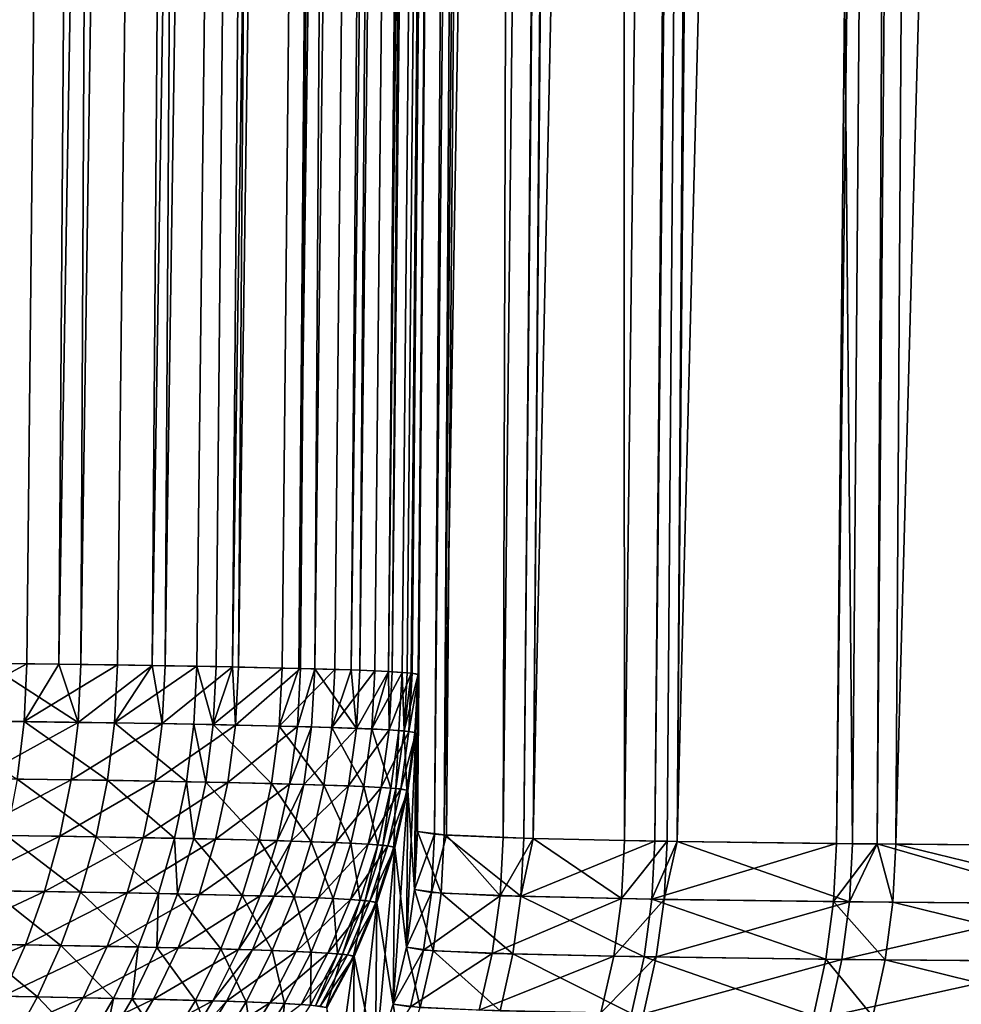
# Model space of a CAD drawing. Extents: x -136 to 136, y -161 to 0.
# Drawn here: x -98 to -97, y -62 to -61 of the extents above; entities that cross this region are included whole.
import ezdxf

# ---------------------------------------------------------------- set-up
doc = ezdxf.new("R2010")
doc.units = 0
doc.header["$MEASUREMENT"] = 0
doc.layers.add('L1', color=7, linetype='Continuous')

msp = doc.modelspace()

# ---------------------------------------------------------------- linework, layer by layer
at = {"layer": 'L1', "color": 7}
for points in [[(-97.84342, -50.30698, 34.49759), (-97.97481, -50.30698, 34.67523), (-98.05402, -61.97386, 34.61127)], [(-98.05402, -61.97386, 34.61127), (-97.96568, -61.97491, 34.49506), (-97.84342, -50.30698, 34.49759)], [(-97.84342, -50.30698, -34.49759), (-97.92779, -61.9754, -34.44057), (-98.0144, -61.97432, -34.56089)], [(-97.84342, -50.30698, -34.49759), (-98.0144, -61.97432, -34.56089), (-97.97481, -50.30698, -34.67523)], [(-97.84342, -50.30698, 34.49759), (-97.96568, -61.97491, 34.49506), (-97.92779, -61.9754, 34.44057)], [(-97.84342, -50.30698, 34.49759), (-97.92779, -61.9754, 34.44057), (-97.72758, -50.30698, 34.30945)], [(-97.72758, -50.30698, 34.30945), (-97.92779, -61.9754, 34.44057), (-97.85783, -61.97638, 34.33101)], [(-97.92779, -61.9754, -34.44057), (-97.84342, -50.30698, -34.49759), (-97.90137, -61.97576, -34.40065)], [(-97.90137, -61.97576, -34.40065), (-97.84342, -50.30698, -34.49759), (-97.72758, -50.30698, -34.30945)], [(-97.90137, -61.97576, -34.40065), (-97.72758, -50.30698, -34.30945), (-97.81649, -61.97703, -34.25978)], [(-97.72758, -50.30698, 34.30945), (-97.85783, -61.97638, 34.33101), (-97.81649, -61.97703, 34.25978)], [(-97.72758, -50.30698, 34.30945), (-97.81649, -61.97703, 34.25978), (-97.62811, -50.30698, 34.11216)], [(-97.62811, -50.30698, 34.11216), (-97.81649, -61.97703, 34.25978), (-97.76328, -61.97793, 34.15921)], [(-97.81649, -61.97703, -34.25978), (-97.72758, -50.30698, -34.30945), (-97.80112, -61.97728, -34.23185)], [(-97.80112, -61.97728, -34.23185), (-97.72758, -50.30698, -34.30945), (-97.62811, -50.30698, -34.11216)], [(-97.80112, -61.97728, -34.23185), (-97.62811, -50.30698, -34.11216), (-97.72093, -61.97873, -34.0702)], [(-97.76328, -61.97793, 34.15921), (-97.74019, -61.97836, 34.11182), (-97.62811, -50.30698, 34.11216)], [(-97.62811, -50.30698, 34.11216), (-97.74019, -61.97836, 34.11182), (-97.72093, -61.97873, 34.0702)], [(-97.62811, -50.30698, 34.11216), (-97.72093, -61.97873, 34.0702), (-97.54573, -50.30698, 33.90715)], [(-97.54573, -50.30698, 33.90715), (-97.72093, -61.97873, 34.0702), (-97.66159, -61.98002, 33.92729)], [(-97.72093, -61.97873, -34.0702), (-97.62811, -50.30698, -34.11216), (-97.71383, -61.97887, -34.05436)], [(-97.71383, -61.97887, -34.05436), (-97.62811, -50.30698, -34.11216), (-97.54573, -50.30698, -33.90715)], [(-97.71383, -61.97887, -34.05436), (-97.54573, -50.30698, -33.90715), (-97.63992, -61.98055, -33.86791)], [(-97.54573, -50.30698, 33.90715), (-97.66159, -61.98002, 33.92729), (-97.64178, -61.9805, 33.87321)], [(-97.48103, -50.30698, 33.69589), (-97.54573, -50.30698, 33.90715), (-97.64178, -61.9805, 33.87321)], [(-97.64178, -61.9805, 33.87321), (-97.5988, -61.9817, 33.73972), (-97.48103, -50.30698, 33.69589)], [(-97.63992, -61.98055, -33.86791), (-97.54573, -50.30698, -33.90715), (-97.62297, -61.981, -33.81791)], [(-97.62297, -61.981, -33.81791), (-97.54573, -50.30698, -33.90715), (-97.48103, -50.30698, -33.69589)], [(-97.62297, -61.981, -33.81791), (-97.48103, -50.30698, -33.69589), (-97.57963, -61.98233, -33.67021)], [(-97.48103, -50.30698, 33.69589), (-97.5988, -61.9817, 33.73972), (-97.57963, -61.98233, 33.67021)], [(-97.48103, -50.30698, 33.69589), (-97.57963, -61.98233, 33.67021), (-97.43448, -50.30698, 33.4799)], [(-97.43448, -50.30698, 33.4799), (-97.57963, -61.98233, 33.67021), (-97.55133, -61.98342, 33.5492)], [(-97.57963, -61.98233, -33.67021), (-97.48103, -50.30698, -33.69589), (-97.56935, -61.9827, -33.62929)], [(-97.56935, -61.9827, -33.62929), (-97.48103, -50.30698, -33.69589), (-97.43448, -50.30698, -33.4799)], [(-97.56935, -61.9827, -33.62929), (-97.43448, -50.30698, -33.4799), (-97.53492, -61.98419, -33.46268)], [(-97.43448, -50.30698, 33.4799), (-97.55133, -61.98342, 33.5492), (-97.53492, -61.98419, 33.46268)], [(-97.43448, -50.30698, 33.4799), (-97.53492, -61.98419, 33.46268), (-97.40642, -50.30698, 33.26075)], [(-97.40642, -50.30698, 33.26075), (-97.53492, -61.98419, 33.46268), (-97.51897, -61.98515, 33.35579)], [(-97.53492, -61.98419, -33.46268), (-97.43448, -50.30698, -33.4799), (-97.53063, -61.98443, -33.43681)], [(-97.53063, -61.98443, -33.43681), (-97.43448, -50.30698, -33.4799), (-97.40642, -50.30698, -33.26075)], [(-97.53063, -61.98443, -33.43681), (-97.40642, -50.30698, -33.26075), (-97.50797, -61.98609, -33.2521)], [(-97.51897, -61.98515, 33.35579), (-97.51287, -61.98563, 33.30341), (-97.40642, -50.30698, 33.26075)], [(-97.40642, -50.30698, 33.26075), (-97.51287, -61.98563, 33.30341), (-97.50797, -61.98609, 33.2521)], [(-97.40642, -50.30698, 33.26075), (-97.50797, -61.98609, 33.2521), (-97.39704, -50.30698, 33.04)], [(-97.39704, -50.30698, 33.04), (-97.50797, -61.98609, 33.2521), (-97.49989, -61.98739, 33.10745)], [(-97.50797, -61.98609, -33.2521), (-97.40642, -50.30698, -33.26075), (-97.50701, -61.98619, -33.24042)], [(-97.50701, -61.98619, -33.24042), (-97.40642, -50.30698, -33.26075), (-97.39704, -50.30698, -33.04)], [(-97.50701, -61.98619, -33.24042), (-97.39704, -50.30698, -33.04), (-97.49898, -61.98799, -33.04)], [(-97.39704, -50.30698, -12.6), (-97.50061, -62.17464, -12.6), (-97.39704, -50.30698, -33.04)], [(-97.39704, -50.30698, -33.04), (-97.50061, -62.17464, -12.6), (-97.49898, -61.98799, -33.04)], [(-97.50061, -62.17464, -12.6), (-97.39704, -50.30698, -12.6), (-97.48009, -62.17803, -11.95574)], [(-97.4686, -62.17884, 11.79567), (-97.39704, -50.30698, 12.6), (-97.50061, -62.17464, 12.6)], [(-97.39704, -50.30698, 12.6), (-97.49898, -61.98799, 33.04), (-97.50061, -62.17464, 12.6)], [(-97.39704, -50.30698, 33.04), (-97.49989, -61.98739, 33.10745), (-97.49898, -61.98799, 33.04)], [(-97.39704, -50.30698, 33.04), (-97.49898, -61.98799, 33.04), (-97.39704, -50.30698, 12.6)], [(-97.48009, -62.17803, -11.95574), (-97.39704, -50.30698, -12.6), (-97.36501, -50.30698, -11.79994)], [(-97.48009, -62.17803, -11.95574), (-97.36501, -50.30698, -11.79994), (-97.46612, -62.179, -11.76507)], [(-97.37371, -62.18264, 11.00268), (-97.26911, -50.30698, 11.00501), (-97.4686, -62.17884, 11.79567)], [(-97.26911, -50.30698, 11.00501), (-97.36501, -50.30698, 11.79994), (-97.4686, -62.17884, 11.79567)], [(-97.4686, -62.17884, 11.79567), (-97.36501, -50.30698, 11.79994), (-97.39704, -50.30698, 12.6)], [(-97.46612, -62.179, -11.76507), (-97.36501, -50.30698, -11.79994), (-97.39845, -62.18189, -11.1659)], [(-97.26911, -50.30698, -11.00501), (-97.36279, -62.18294, -10.93584), (-97.39845, -62.18189, -11.1659)], [(-97.26911, -50.30698, -11.00501), (-97.39845, -62.18189, -11.1659), (-97.36501, -50.30698, -11.79994)], [(-97.36279, -62.18294, 10.93584), (-97.26056, -50.30698, 10.95289), (-97.37371, -62.18264, 11.00268)], [(-97.37371, -62.18264, 11.00268), (-97.26056, -50.30698, 10.95289), (-97.26911, -50.30698, 11.00501)], [(-97.26056, -50.30698, -10.95289), (-97.25387, -62.18538, -10.37953), (-97.36279, -62.18294, -10.93584)], [(-97.26056, -50.30698, -10.95289), (-97.36279, -62.18294, -10.93584), (-97.26911, -50.30698, -11.00501)], [(-97.21769, -62.18602, 10.22452), (-97.10997, -50.30698, 10.22029), (-97.36279, -62.18294, 10.93584)], [(-97.36279, -62.18294, 10.93584), (-97.10997, -50.30698, 10.22029), (-97.26056, -50.30698, 10.95289)], [(-97.10997, -50.30698, -10.22029), (-97.25387, -62.18538, -10.37953), (-97.26056, -50.30698, -10.95289)], [(-97.10997, -50.30698, -10.22029), (-97.20322, -62.18627, -10.16542), (-97.25387, -62.18538, -10.37953)], [(-97.19133, -62.18646, 10.11797), (-97.09083, -50.30698, 10.14342), (-97.21769, -62.18602, 10.22452)], [(-97.21769, -62.18602, 10.22452), (-97.09083, -50.30698, 10.14342), (-97.10997, -50.30698, 10.22029)], [(-97.19133, -62.18646, -10.11797), (-97.20322, -62.18627, -10.16542), (-97.10997, -50.30698, -10.22029)], [(-97.09083, -50.30698, -10.14342), (-96.98237, -62.1892, -9.40416), (-97.19133, -62.18646, -10.11797)], [(-97.09083, -50.30698, -10.14342), (-97.19133, -62.18646, -10.11797), (-97.10997, -50.30698, -10.22029)], [(-97.00143, -62.18899, 9.46195), (-96.8886, -50.30698, 9.4508), (-97.19133, -62.18646, 10.11797)], [(-97.19133, -62.18646, 10.11797), (-96.8886, -50.30698, 9.4508), (-97.09083, -50.30698, 10.14342)], [(-96.8886, -50.30698, -9.4508), (-96.98237, -62.1892, -9.40416), (-97.09083, -50.30698, -10.14342)], [(-96.95291, -62.18952, 9.31705), (-96.85483, -50.30698, 9.35072), (-97.00143, -62.18899, 9.46195)], [(-97.00143, -62.18899, 9.46195), (-96.85483, -50.30698, 9.35072), (-96.8886, -50.30698, 9.4508)], [(-96.8886, -50.30698, -9.4508), (-96.95291, -62.18952, -9.31705), (-96.98237, -62.1892, -9.40416)], [(-96.85483, -50.30698, -9.35072), (-96.70218, -62.19172, -8.66162), (-96.95291, -62.18952, -9.31705)], [(-96.85483, -50.30698, -9.35072), (-96.95291, -62.18952, -9.31705), (-96.8886, -50.30698, -9.4508)], [(-96.93086, -62.18975, 9.25349), (-96.85483, -50.30698, 9.35072), (-96.95291, -62.18952, 9.31705)], [(-96.63442, -62.1922, 8.5051), (-96.60642, -50.30698, 8.70148), (-96.93086, -62.18975, 9.25349)], [(-96.93086, -62.18975, 9.25349), (-96.60642, -50.30698, 8.70148), (-96.85483, -50.30698, 9.35072)], [(-96.60642, -50.30698, -8.70148), (-96.70218, -62.19172, -8.66162), (-96.85483, -50.30698, -9.35072)], [(-97.96568, -61.97491, 34.49506), (-98.05402, -61.97386, 34.61127), (-98.09019, -62.0424, 34.6495)], [(-97.96902, -62.04384, 34.49358), (-97.96568, -61.97491, 34.49506), (-98.09019, -62.0424, 34.6495)], [(-98.0144, -61.97432, -34.56089), (-97.90479, -62.04472, -34.39935), (-98.01768, -62.04324, -34.55929)], [(-97.92779, -61.9754, -34.44057), (-97.90479, -62.04472, -34.39935), (-98.0144, -61.97432, -34.56089)], [(-97.96902, -62.04384, 34.49358), (-97.92779, -61.9754, 34.44057), (-97.96568, -61.97491, 34.49506)], [(-97.85783, -61.97638, 34.33101), (-97.92779, -61.9754, 34.44057), (-97.96902, -62.04384, 34.49358)], [(-97.92779, -61.9754, -34.44057), (-97.90137, -61.97576, -34.40065), (-97.90479, -62.04472, -34.39935)], [(-97.90479, -62.04472, -34.39935), (-97.90137, -61.97576, -34.40065), (-97.81649, -61.97703, -34.25978)], [(-97.8613, -62.04536, 34.32982), (-97.85783, -61.97638, 34.33101), (-97.96902, -62.04384, 34.49358)], [(-97.90479, -62.04472, -34.39935), (-97.81649, -61.97703, -34.25978), (-97.80466, -62.04627, -34.23085)], [(-97.8613, -62.04536, 34.32982), (-97.81649, -61.97703, 34.25978), (-97.85783, -61.97638, 34.33101)], [(-97.76328, -61.97793, 34.15921), (-97.81649, -61.97703, 34.25978), (-97.8613, -62.04536, 34.32982)], [(-97.76685, -62.04694, 34.15833), (-97.76328, -61.97793, 34.15921), (-97.8613, -62.04536, 34.32982)], [(-97.81649, -61.97703, -34.25978), (-97.80112, -61.97728, -34.23185), (-97.80466, -62.04627, -34.23085)], [(-97.80466, -62.04627, -34.23085), (-97.80112, -61.97728, -34.23185), (-97.72093, -61.97873, -34.0702)], [(-97.80466, -62.04627, -34.23085), (-97.72093, -61.97873, -34.0702), (-97.71745, -62.04791, -34.05367)], [(-97.74379, -62.04738, 34.11103), (-97.76328, -61.97793, 34.15921), (-97.76685, -62.04694, 34.15833)], [(-97.74379, -62.04738, 34.11103), (-97.74019, -61.97836, 34.11182), (-97.76328, -61.97793, 34.15921)], [(-97.72093, -61.97873, 34.0702), (-97.74019, -61.97836, 34.11182), (-97.74379, -62.04738, 34.11103)], [(-97.74379, -62.04738, 34.11103), (-97.66159, -61.98002, 33.92729), (-97.72093, -61.97873, 34.0702)], [(-97.66525, -62.04908, 33.92681), (-97.66159, -61.98002, 33.92729), (-97.74379, -62.04738, 34.11103)], [(-97.72093, -61.97873, -34.0702), (-97.71383, -61.97887, -34.05436), (-97.71745, -62.04791, -34.05367)], [(-97.71745, -62.04791, -34.05367), (-97.71383, -61.97887, -34.05436), (-97.63992, -61.98055, -33.86791)], [(-97.71745, -62.04791, -34.05367), (-97.63992, -61.98055, -33.86791), (-97.6436, -62.04963, -33.86753)], [(-97.66525, -62.04908, 33.92681), (-97.64178, -61.9805, 33.87321), (-97.66159, -61.98002, 33.92729)], [(-97.5988, -61.9817, 33.73972), (-97.64178, -61.9805, 33.87321), (-97.66525, -62.04908, 33.92681)], [(-97.6025, -62.05081, 33.73956), (-97.5988, -61.9817, 33.73972), (-97.66525, -62.04908, 33.92681)], [(-97.6436, -62.04963, -33.86753), (-97.63992, -61.98055, -33.86791), (-97.62297, -61.981, -33.81791)], [(-97.62297, -61.981, -33.81791), (-97.62666, -62.05009, -33.81762), (-97.6436, -62.04963, -33.86753)], [(-97.62297, -61.981, -33.81791), (-97.57306, -62.05183, -33.6293), (-97.62666, -62.05009, -33.81762)], [(-97.57963, -61.98233, -33.67021), (-97.57306, -62.05183, -33.6293), (-97.62297, -61.981, -33.81791)], [(-97.6025, -62.05081, 33.73956), (-97.57963, -61.98233, 33.67021), (-97.5988, -61.9817, 33.73972)], [(-97.55133, -61.98342, 33.5492), (-97.57963, -61.98233, 33.67021), (-97.6025, -62.05081, 33.73956)], [(-97.55503, -62.05257, 33.54935), (-97.55133, -61.98342, 33.5492), (-97.6025, -62.05081, 33.73956)], [(-97.57963, -61.98233, -33.67021), (-97.56935, -61.9827, -33.62929), (-97.57306, -62.05183, -33.6293)], [(-97.57306, -62.05183, -33.6293), (-97.56935, -61.9827, -33.62929), (-97.53492, -61.98419, -33.46268)], [(-97.57306, -62.05183, -33.6293), (-97.53492, -61.98419, -33.46268), (-97.53433, -62.05361, -33.43713)], [(-97.55503, -62.05257, 33.54935), (-97.53492, -61.98419, 33.46268), (-97.55133, -61.98342, 33.5492)], [(-97.51897, -61.98515, 33.35579), (-97.53492, -61.98419, 33.46268), (-97.55503, -62.05257, 33.54935)], [(-97.52266, -62.05436, 33.35623), (-97.51897, -61.98515, 33.35579), (-97.55503, -62.05257, 33.54935)], [(-97.53492, -61.98419, -33.46268), (-97.53063, -61.98443, -33.43681), (-97.53433, -62.05361, -33.43713)], [(-97.53433, -62.05361, -33.43713), (-97.53063, -61.98443, -33.43681), (-97.50797, -61.98609, -33.2521)], [(-97.53433, -62.05361, -33.43713), (-97.50797, -61.98609, -33.2521), (-97.51068, -62.05542, -33.24103)], [(-97.51655, -62.05484, 33.30393), (-97.51897, -61.98515, 33.35579), (-97.52266, -62.05436, 33.35623)], [(-97.51655, -62.05484, 33.30393), (-97.51287, -61.98563, 33.30341), (-97.51897, -61.98515, 33.35579)], [(-97.50797, -61.98609, 33.2521), (-97.51287, -61.98563, 33.30341), (-97.51655, -62.05484, 33.30393)], [(-97.51655, -62.05484, 33.30393), (-97.49989, -61.98739, 33.10745), (-97.50797, -61.98609, 33.2521)], [(-97.50352, -62.05665, 33.10826), (-97.49989, -61.98739, 33.10745), (-97.51655, -62.05484, 33.30393)], [(-97.51068, -62.05542, -33.24103), (-97.50797, -61.98609, -33.2521), (-97.50701, -61.98619, -33.24042)], [(-97.51068, -62.05542, -33.24103), (-97.50701, -61.98619, -33.24042), (-97.49898, -61.98799, -33.04)], [(-97.50352, -62.05665, 33.10826), (-97.50259, -62.05727, 33.04091), (-97.49989, -61.98739, 33.10745)], [(-97.50259, -62.05727, 33.04091), (-97.49898, -61.98799, 33.04), (-97.49989, -61.98739, 33.10745)], [(-97.49898, -61.98799, -33.04), (-97.50259, -62.05727, -33.04091), (-97.51068, -62.05542, -33.24103)], [(-97.50061, -62.17464, 12.6), (-97.49898, -61.98799, 33.04), (-97.50422, -62.24392, 12.60035)], [(-97.50422, -62.24392, 12.60035), (-97.49898, -61.98799, 33.04), (-97.50259, -62.05727, 33.04091)], [(-97.49898, -61.98799, -33.04), (-97.50061, -62.17464, -12.6), (-97.50259, -62.05727, -33.04091)], [(-97.97718, -62.11221, 34.48864), (-97.96902, -62.04384, 34.49358), (-98.09019, -62.0424, 34.6495)], [(-98.02567, -62.11159, -34.55408), (-98.01768, -62.04324, -34.55929), (-97.90479, -62.04472, -34.39935)], [(-98.02567, -62.11159, -34.55408), (-97.90479, -62.04472, -34.39935), (-97.91319, -62.11311, -34.39481)], [(-97.86985, -62.11376, 34.32557), (-97.96902, -62.04384, 34.49358), (-97.97718, -62.11221, 34.48864)], [(-97.86985, -62.11376, 34.32557), (-97.8613, -62.04536, 34.32982), (-97.96902, -62.04384, 34.49358)], [(-97.91319, -62.11311, -34.39481), (-97.90479, -62.04472, -34.39935), (-97.80466, -62.04627, -34.23085)], [(-97.91319, -62.11311, -34.39481), (-97.80466, -62.04627, -34.23085), (-97.81341, -62.1147, -34.22701)], [(-97.77574, -62.11539, 34.15479), (-97.8613, -62.04536, 34.32982), (-97.86985, -62.11376, 34.32557)], [(-97.77574, -62.11539, 34.15479), (-97.76685, -62.04694, 34.15833), (-97.8613, -62.04536, 34.32982)], [(-97.81341, -62.1147, -34.22701), (-97.80466, -62.04627, -34.23085), (-97.71745, -62.04791, -34.05367)], [(-97.81341, -62.1147, -34.22701), (-97.71745, -62.04791, -34.05367), (-97.72651, -62.11638, -34.05056)], [(-97.75276, -62.11584, 34.10768), (-97.76685, -62.04694, 34.15833), (-97.77574, -62.11539, 34.15479)], [(-97.75276, -62.11584, 34.10768), (-97.74379, -62.04738, 34.11103), (-97.76685, -62.04694, 34.15833)], [(-97.67448, -62.11758, 33.92422), (-97.74379, -62.04738, 34.11103), (-97.75276, -62.11584, 34.10768)], [(-97.67448, -62.11758, 33.92422), (-97.66525, -62.04908, 33.92681), (-97.74379, -62.04738, 34.11103)], [(-97.72651, -62.11638, -34.05056), (-97.71745, -62.04791, -34.05367), (-97.6436, -62.04963, -33.86753)], [(-97.72651, -62.11638, -34.05056), (-97.6436, -62.04963, -33.86753), (-97.65289, -62.11814, -33.86518)], [(-97.61192, -62.11935, 33.73772), (-97.66525, -62.04908, 33.92681), (-97.67448, -62.11758, 33.92422)], [(-97.61192, -62.11935, 33.73772), (-97.6025, -62.05081, 33.73956), (-97.66525, -62.04908, 33.92681)], [(-97.65289, -62.11814, -33.86518), (-97.6436, -62.04963, -33.86753), (-97.62666, -62.05009, -33.81762)], [(-97.65289, -62.11814, -33.86518), (-97.62666, -62.05009, -33.81762), (-97.63601, -62.11861, -33.81547)], [(-97.63601, -62.11861, -33.81547), (-97.62666, -62.05009, -33.81762), (-97.57306, -62.05183, -33.6293)], [(-97.63601, -62.11861, -33.81547), (-97.57306, -62.05183, -33.6293), (-97.58256, -62.1204, -33.6279)], [(-97.56458, -62.12115, 33.54827), (-97.6025, -62.05081, 33.73956), (-97.61192, -62.11935, 33.73772)], [(-97.56458, -62.12115, 33.54827), (-97.55503, -62.05257, 33.54935), (-97.6025, -62.05081, 33.73956)], [(-97.58256, -62.1204, -33.6279), (-97.57306, -62.05183, -33.6293), (-97.53433, -62.05361, -33.43713)], [(-97.58256, -62.1204, -33.6279), (-97.53433, -62.05361, -33.43713), (-97.54393, -62.12222, -33.43649)], [(-97.53228, -62.12298, 33.35592), (-97.55503, -62.05257, 33.54935), (-97.56458, -62.12115, 33.54827)], [(-97.53228, -62.12298, 33.35592), (-97.52266, -62.05436, 33.35623), (-97.55503, -62.05257, 33.54935)], [(-97.54393, -62.12222, -33.43649), (-97.53433, -62.05361, -33.43713), (-97.51068, -62.05542, -33.24103)], [(-97.54393, -62.12222, -33.43649), (-97.51068, -62.05542, -33.24103), (-97.52031, -62.12407, -33.24117)], [(-97.52618, -62.12348, 33.30382), (-97.52266, -62.05436, 33.35623), (-97.53228, -62.12298, 33.35592)], [(-97.52618, -62.12348, 33.30382), (-97.51655, -62.05484, 33.30393), (-97.52266, -62.05436, 33.35623)], [(-97.51314, -62.12533, 33.10892), (-97.51655, -62.05484, 33.30393), (-97.52618, -62.12348, 33.30382)], [(-97.52031, -62.12407, -33.24117), (-97.51068, -62.05542, -33.24103), (-97.50259, -62.05727, -33.04091)], [(-97.52031, -62.12407, -33.24117), (-97.50259, -62.05727, -33.04091), (-97.51219, -62.12597, -33.04183)], [(-97.51314, -62.12533, 33.10892), (-97.50352, -62.05665, 33.10826), (-97.51655, -62.05484, 33.30393)], [(-97.50422, -62.24392, 12.60035), (-97.50259, -62.05727, 33.04091), (-97.51382, -62.31262, 12.6007)], [(-97.51382, -62.31262, 12.6007), (-97.50259, -62.05727, 33.04091), (-97.51219, -62.12597, 33.04183)], [(-97.51219, -62.12597, 33.04183), (-97.50352, -62.05665, 33.10826), (-97.51314, -62.12533, 33.10892)], [(-97.51219, -62.12597, 33.04183), (-97.50259, -62.05727, 33.04091), (-97.50352, -62.05665, 33.10826)], [(-97.50259, -62.05727, -33.04091), (-97.50422, -62.24392, -12.60035), (-97.51219, -62.12597, -33.04183)], [(-97.50259, -62.05727, -33.04091), (-97.50061, -62.17464, -12.6), (-97.50422, -62.24392, -12.60035)], [(-98.03829, -62.17887, -34.54529), (-98.02567, -62.11159, -34.55408), (-97.91319, -62.11311, -34.39481)], [(-98.03829, -62.17887, -34.54529), (-97.91319, -62.11311, -34.39481), (-97.9265, -62.18042, -34.38707)], [(-97.88342, -62.1811, 34.31829), (-97.97718, -62.11221, 34.48864), (-97.9901, -62.17951, 34.48029)], [(-97.88342, -62.1811, 34.31829), (-97.86985, -62.11376, 34.32557), (-97.97718, -62.11221, 34.48864)], [(-97.9265, -62.18042, -34.38707), (-97.91319, -62.11311, -34.39481), (-97.81341, -62.1147, -34.22701)], [(-97.9265, -62.18042, -34.38707), (-97.81341, -62.1147, -34.22701), (-97.82732, -62.18205, -34.22036)], [(-97.78987, -62.18276, 34.14861), (-97.86985, -62.11376, 34.32557), (-97.88342, -62.1811, 34.31829)], [(-97.78987, -62.18276, 34.14861), (-97.77574, -62.11539, 34.15479), (-97.86985, -62.11376, 34.32557)], [(-97.82732, -62.18205, -34.22036), (-97.81341, -62.1147, -34.22701), (-97.72651, -62.11638, -34.05056)], [(-97.82732, -62.18205, -34.22036), (-97.72651, -62.11638, -34.05056), (-97.74093, -62.18377, -34.04505)], [(-97.76702, -62.18321, 34.10181), (-97.77574, -62.11539, 34.15479), (-97.78987, -62.18276, 34.14861)], [(-97.76702, -62.18321, 34.10181), (-97.75276, -62.11584, 34.10768), (-97.77574, -62.11539, 34.15479)], [(-97.6892, -62.185, 33.91953), (-97.75276, -62.11584, 34.10768), (-97.76702, -62.18321, 34.10181)], [(-97.6892, -62.185, 33.91953), (-97.67448, -62.11758, 33.92422), (-97.75276, -62.11584, 34.10768)], [(-97.74093, -62.18377, -34.04505), (-97.72651, -62.11638, -34.05056), (-97.65289, -62.11814, -33.86518)], [(-97.74093, -62.18377, -34.04505), (-97.65289, -62.11814, -33.86518), (-97.66773, -62.18557, -33.86087)], [(-97.62699, -62.18681, 33.73422), (-97.67448, -62.11758, 33.92422), (-97.6892, -62.185, 33.91953)], [(-97.62699, -62.18681, 33.73422), (-97.61192, -62.11935, 33.73772), (-97.67448, -62.11758, 33.92422)], [(-97.66773, -62.18557, -33.86087), (-97.65289, -62.11814, -33.86518), (-97.63601, -62.11861, -33.81547)], [(-97.66773, -62.18557, -33.86087), (-97.63601, -62.11861, -33.81547), (-97.65094, -62.18606, -33.81147)], [(-97.65094, -62.18606, -33.81147), (-97.63601, -62.11861, -33.81547), (-97.58256, -62.1204, -33.6279)], [(-97.65094, -62.18606, -33.81147), (-97.58256, -62.1204, -33.6279), (-97.59778, -62.18788, -33.62511)], [(-97.5799, -62.18865, 33.54598), (-97.61192, -62.11935, 33.73772), (-97.62699, -62.18681, 33.73422)], [(-97.5799, -62.18865, 33.54598), (-97.56458, -62.12115, 33.54827), (-97.61192, -62.11935, 33.73772)], [(-97.59778, -62.18788, -33.62511), (-97.58256, -62.1204, -33.6279), (-97.54393, -62.12222, -33.43649)], [(-97.59778, -62.18788, -33.62511), (-97.54393, -62.12222, -33.43649), (-97.55935, -62.18974, -33.43491)], [(-97.54776, -62.19052, 33.35484), (-97.56458, -62.12115, 33.54827), (-97.5799, -62.18865, 33.54598)], [(-97.54776, -62.19052, 33.35484), (-97.53228, -62.12298, 33.35592), (-97.56458, -62.12115, 33.54827)], [(-97.55935, -62.18974, -33.43491), (-97.54393, -62.12222, -33.43649), (-97.52031, -62.12407, -33.24117)], [(-97.55935, -62.18974, -33.43491), (-97.52031, -62.12407, -33.24117), (-97.53583, -62.19164, -33.24082)], [(-97.54168, -62.19103, 33.30307), (-97.53228, -62.12298, 33.35592), (-97.54776, -62.19052, 33.35484)], [(-97.54168, -62.19103, 33.30307), (-97.52618, -62.12348, 33.30382), (-97.53228, -62.12298, 33.35592)], [(-97.52867, -62.19292, 33.10939), (-97.52618, -62.12348, 33.30382), (-97.54168, -62.19103, 33.30307)], [(-97.53583, -62.19164, -33.24082), (-97.52031, -62.12407, -33.24117), (-97.51219, -62.12597, -33.04183)], [(-97.53583, -62.19164, -33.24082), (-97.51219, -62.12597, -33.04183), (-97.52771, -62.19358, -33.04272)], [(-97.51382, -62.31262, 12.6007), (-97.51219, -62.12597, 33.04183), (-97.52934, -62.38024, 12.60104)], [(-97.52934, -62.38024, 12.60104), (-97.51219, -62.12597, 33.04183), (-97.52771, -62.19358, 33.04272)], [(-97.52867, -62.19292, 33.10939), (-97.51314, -62.12533, 33.10892), (-97.52618, -62.12348, 33.30382)], [(-97.52771, -62.19358, 33.04272), (-97.51314, -62.12533, 33.10892), (-97.52867, -62.19292, 33.10939)], [(-97.52771, -62.19358, 33.04272), (-97.51219, -62.12597, 33.04183), (-97.51314, -62.12533, 33.10892)], [(-97.51219, -62.12597, -33.04183), (-97.51382, -62.31262, -12.6007), (-97.52771, -62.19358, -33.04272)], [(-97.51219, -62.12597, -33.04183), (-97.50422, -62.24392, -12.60035), (-97.51382, -62.31262, -12.6007)], [(-97.50422, -62.24392, -12.60035), (-97.50061, -62.17464, -12.6), (-97.48009, -62.17803, -11.95574)], [(-97.47223, -62.2481, 11.7957), (-97.50061, -62.17464, 12.6), (-97.50422, -62.24392, 12.60035)], [(-97.4686, -62.17884, 11.79567), (-97.50061, -62.17464, 12.6), (-97.47223, -62.2481, 11.7957)], [(-98.05547, -62.24458, -34.53301), (-98.03829, -62.17887, -34.54529), (-97.9265, -62.18042, -34.38707)], [(-98.05547, -62.24458, -34.53301), (-97.9265, -62.18042, -34.38707), (-97.94463, -62.24616, -34.37619)], [(-97.90191, -62.24685, 34.30802), (-97.9901, -62.17951, 34.48029), (-98.00769, -62.24523, 34.46859)], [(-97.90191, -62.24685, 34.30802), (-97.88342, -62.1811, 34.31829), (-97.9901, -62.17951, 34.48029)], [(-97.94463, -62.24616, -34.37619), (-97.9265, -62.18042, -34.38707), (-97.82732, -62.18205, -34.22036)], [(-97.94463, -62.24616, -34.37619), (-97.82732, -62.18205, -34.22036), (-97.84628, -62.24783, -34.21096)], [(-97.80915, -62.24854, 34.13984), (-97.88342, -62.1811, 34.31829), (-97.90191, -62.24685, 34.30802)], [(-97.80915, -62.24854, 34.13984), (-97.78987, -62.18276, 34.14861), (-97.88342, -62.1811, 34.31829)], [(-97.84628, -62.24783, -34.21096), (-97.82732, -62.18205, -34.22036), (-97.74093, -62.18377, -34.04505)], [(-97.84628, -62.24783, -34.21096), (-97.74093, -62.18377, -34.04505), (-97.7606, -62.24958, -34.03719)], [(-97.78649, -62.24901, 34.09345), (-97.78987, -62.18276, 34.14861), (-97.80915, -62.24854, 34.13984)], [(-97.78649, -62.24901, 34.09345), (-97.76702, -62.18321, 34.10181), (-97.78987, -62.18276, 34.14861)], [(-97.7093, -62.25083, 33.91277), (-97.76702, -62.18321, 34.10181), (-97.78649, -62.24901, 34.09345)], [(-97.7093, -62.25083, 33.91277), (-97.6892, -62.185, 33.91953), (-97.76702, -62.18321, 34.10181)], [(-97.7606, -62.24958, -34.03719), (-97.74093, -62.18377, -34.04505), (-97.66773, -62.18557, -33.86087)], [(-97.7606, -62.24958, -34.03719), (-97.66773, -62.18557, -33.86087), (-97.68801, -62.25142, -33.85463)], [(-97.64759, -62.25268, 33.72909), (-97.6892, -62.185, 33.91953), (-97.7093, -62.25083, 33.91277)], [(-97.64759, -62.25268, 33.72909), (-97.62699, -62.18681, 33.73422), (-97.6892, -62.185, 33.91953)], [(-97.68801, -62.25142, -33.85463), (-97.66773, -62.18557, -33.86087), (-97.65094, -62.18606, -33.81147)], [(-97.68801, -62.25142, -33.85463), (-97.65094, -62.18606, -33.81147), (-97.67136, -62.25191, -33.80566)], [(-97.67136, -62.25191, -33.80566), (-97.65094, -62.18606, -33.81147), (-97.59778, -62.18788, -33.62511)], [(-97.60088, -62.25456, 33.54249), (-97.62699, -62.18681, 33.73422), (-97.64759, -62.25268, 33.72909)], [(-97.60088, -62.25456, 33.54249), (-97.5799, -62.18865, 33.54598), (-97.62699, -62.18681, 33.73422)], [(-97.50422, -62.24392, -12.60035), (-97.48009, -62.17803, -11.95574), (-97.48372, -62.2473, -11.95584)], [(-97.48372, -62.2473, -11.95584), (-97.48009, -62.17803, -11.95574), (-97.46612, -62.179, -11.76507)], [(-97.48372, -62.2473, -11.95584), (-97.46612, -62.179, -11.76507), (-97.40206, -62.25114, -11.16568)], [(-97.47223, -62.2481, 11.7957), (-97.37732, -62.25189, 11.0024), (-97.4686, -62.17884, 11.79567)], [(-97.4686, -62.17884, 11.79567), (-97.37732, -62.25189, 11.0024), (-97.37371, -62.18264, 11.00268)], [(-97.46612, -62.179, -11.76507), (-97.39845, -62.18189, -11.1659), (-97.40206, -62.25114, -11.16568)], [(-97.40206, -62.25114, -11.16568), (-97.39845, -62.18189, -11.1659), (-97.36279, -62.18294, -10.93584)], [(-97.40206, -62.25114, -11.16568), (-97.36279, -62.18294, -10.93584), (-97.25744, -62.25461, -10.379)], [(-97.36279, -62.18294, 10.93584), (-97.37371, -62.18264, 11.00268), (-97.37732, -62.25189, 11.0024)], [(-97.36279, -62.18294, 10.93584), (-97.37732, -62.25189, 11.0024), (-97.21769, -62.18602, 10.22452)], [(-97.37732, -62.25189, 11.0024), (-97.22126, -62.25526, 10.22393), (-97.21769, -62.18602, 10.22452)], [(-97.36279, -62.18294, -10.93584), (-97.25387, -62.18538, -10.37953), (-97.25744, -62.25461, -10.379)], [(-97.25744, -62.25461, -10.379), (-97.25387, -62.18538, -10.37953), (-97.20322, -62.18627, -10.16542)], [(-97.25744, -62.25461, -10.379), (-97.20322, -62.18627, -10.16542), (-97.20678, -62.2555, -10.1648)], [(-97.21769, -62.18602, 10.22452), (-97.22126, -62.25526, 10.22393), (-97.19133, -62.18646, 10.11797)], [(-97.00143, -62.18899, 9.46195), (-97.19133, -62.18646, 10.11797), (-97.22126, -62.25526, 10.22393)], [(-97.20678, -62.2555, -10.1648), (-97.20322, -62.18627, -10.16542), (-97.19133, -62.18646, -10.11797)], [(-97.20678, -62.2555, -10.1648), (-97.19133, -62.18646, -10.11797), (-96.98586, -62.25843, -9.40323)], [(-97.19133, -62.18646, -10.11797), (-96.98237, -62.1892, -9.40416), (-96.98586, -62.25843, -9.40323)], [(-97.67136, -62.25191, -33.80566), (-97.59778, -62.18788, -33.62511), (-97.61862, -62.25377, -33.62093)], [(-97.61862, -62.25377, -33.62093), (-97.59778, -62.18788, -33.62511), (-97.55935, -62.18974, -33.43491)], [(-97.61862, -62.25377, -33.62093), (-97.55935, -62.18974, -33.43491), (-97.58048, -62.25567, -33.43239)], [(-97.56897, -62.25647, 33.35302), (-97.5799, -62.18865, 33.54598), (-97.60088, -62.25456, 33.54249)], [(-97.58048, -62.25567, -33.43239), (-97.55935, -62.18974, -33.43491), (-97.53583, -62.19164, -33.24082)], [(-97.58048, -62.25567, -33.43239), (-97.53583, -62.19164, -33.24082), (-97.55712, -62.25761, -33.23998)], [(-97.56897, -62.25647, 33.35302), (-97.54776, -62.19052, 33.35484), (-97.5799, -62.18865, 33.54598)], [(-97.56293, -62.25699, 33.3017), (-97.54776, -62.19052, 33.35484), (-97.56897, -62.25647, 33.35302)], [(-97.56293, -62.25699, 33.3017), (-97.54168, -62.19103, 33.30307), (-97.54776, -62.19052, 33.35484)], [(-97.54999, -62.25892, 33.10969), (-97.54168, -62.19103, 33.30307), (-97.56293, -62.25699, 33.3017)], [(-97.55712, -62.25761, -33.23998), (-97.53583, -62.19164, -33.24082), (-97.52771, -62.19358, -33.04272)], [(-97.55712, -62.25761, -33.23998), (-97.52771, -62.19358, -33.04272), (-97.54903, -62.25959, -33.0436)], [(-97.52934, -62.38024, 12.60104), (-97.52771, -62.19358, 33.04272), (-97.55066, -62.44626, 12.60137)], [(-97.55066, -62.44626, 12.60137), (-97.52771, -62.19358, 33.04272), (-97.54903, -62.25959, 33.0436)], [(-97.54999, -62.25892, 33.10969), (-97.52867, -62.19292, 33.10939), (-97.54168, -62.19103, 33.30307)], [(-97.54903, -62.25959, 33.0436), (-97.52867, -62.19292, 33.10939), (-97.54999, -62.25892, 33.10969)], [(-97.54903, -62.25959, 33.0436), (-97.52771, -62.19358, 33.04272), (-97.52867, -62.19292, 33.10939)], [(-97.52771, -62.19358, -33.04272), (-97.52934, -62.38024, -12.60104), (-97.54903, -62.25959, -33.0436)], [(-97.52771, -62.19358, -33.04272), (-97.51382, -62.31262, -12.6007), (-97.52934, -62.38024, -12.60104)], [(-97.22126, -62.25526, 10.22393), (-97.00493, -62.25822, 9.46104), (-97.00143, -62.18899, 9.46195)], [(-97.00143, -62.18899, 9.46195), (-97.00493, -62.25822, 9.46104), (-96.95291, -62.18952, 9.31705)], [(-97.00493, -62.25822, 9.46104), (-96.93433, -62.25896, 9.2525), (-96.95291, -62.18952, 9.31705)], [(-96.98586, -62.25843, -9.40323), (-96.98237, -62.1892, -9.40416), (-96.95291, -62.18952, -9.31705)], [(-96.98586, -62.25843, -9.40323), (-96.95291, -62.18952, -9.31705), (-96.70557, -62.26093, -8.66039)], [(-96.95291, -62.18952, -9.31705), (-96.70218, -62.19172, -8.66162), (-96.70557, -62.26093, -8.66039)], [(-96.95291, -62.18952, 9.31705), (-96.93433, -62.25896, 9.2525), (-96.93086, -62.18975, 9.25349)], [(-96.63779, -62.26141, 8.5038), (-96.93086, -62.18975, 9.25349), (-96.93433, -62.25896, 9.2525)], [(-96.63442, -62.1922, 8.5051), (-96.93086, -62.18975, 9.25349), (-96.63779, -62.26141, 8.5038)], [(-98.07706, -62.30822, -34.51731), (-98.05547, -62.24458, -34.53301), (-97.94463, -62.24616, -34.37619)], [(-97.92518, -62.31053, 34.29484), (-98.00769, -62.24523, 34.46859), (-98.02981, -62.30889, 34.45361)], [(-97.92518, -62.31053, 34.29484), (-97.90191, -62.24685, 34.30802), (-98.00769, -62.24523, 34.46859)], [(-97.51382, -62.31262, -12.6007), (-97.50422, -62.24392, -12.60035), (-97.48372, -62.2473, -11.95584)], [(-97.48182, -62.31679, 11.79525), (-97.50422, -62.24392, 12.60035), (-97.51382, -62.31262, 12.6007)], [(-97.47223, -62.2481, 11.7957), (-97.50422, -62.24392, 12.60035), (-97.48182, -62.31679, 11.79525)], [(-98.07706, -62.30822, -34.51731), (-97.94463, -62.24616, -34.37619), (-97.96743, -62.30983, -34.36225)], [(-97.96743, -62.30983, -34.36225), (-97.94463, -62.24616, -34.37619), (-97.84628, -62.24783, -34.21096)], [(-97.96743, -62.30983, -34.36225), (-97.84628, -62.24783, -34.21096), (-97.87015, -62.31153, -34.19887)], [(-97.83341, -62.31226, 34.12854), (-97.90191, -62.24685, 34.30802), (-97.92518, -62.31053, 34.29484)], [(-97.83341, -62.31226, 34.12854), (-97.80915, -62.24854, 34.13984), (-97.90191, -62.24685, 34.30802)], [(-97.87015, -62.31153, -34.19887), (-97.84628, -62.24783, -34.21096), (-97.7606, -62.24958, -34.03719)], [(-97.87015, -62.31153, -34.19887), (-97.7606, -62.24958, -34.03719), (-97.7854, -62.31331, -34.02704)], [(-97.811, -62.31273, 34.08267), (-97.80915, -62.24854, 34.13984), (-97.83341, -62.31226, 34.12854)], [(-97.811, -62.31273, 34.08267), (-97.78649, -62.24901, 34.09345), (-97.80915, -62.24854, 34.13984)], [(-97.73464, -62.31459, 33.904), (-97.78649, -62.24901, 34.09345), (-97.811, -62.31273, 34.08267)], [(-97.73464, -62.31459, 33.904), (-97.7093, -62.25083, 33.91277), (-97.78649, -62.24901, 34.09345)], [(-97.7854, -62.31331, -34.02704), (-97.7606, -62.24958, -34.03719), (-97.68801, -62.25142, -33.85463)], [(-97.7854, -62.31331, -34.02704), (-97.68801, -62.25142, -33.85463), (-97.71357, -62.31518, -33.84651)], [(-97.67358, -62.31647, 33.72236), (-97.7093, -62.25083, 33.91277), (-97.73464, -62.31459, 33.904)], [(-97.71357, -62.31518, -33.84651), (-97.68801, -62.25142, -33.85463), (-97.67136, -62.25191, -33.80566)], [(-97.71357, -62.31518, -33.84651), (-97.67136, -62.25191, -33.80566), (-97.6971, -62.31569, -33.79809)], [(-97.67358, -62.31647, 33.72236), (-97.64759, -62.25268, 33.72909), (-97.7093, -62.25083, 33.91277)], [(-97.6971, -62.31569, -33.79809), (-97.67136, -62.25191, -33.80566), (-97.61862, -62.25377, -33.62093)], [(-97.6971, -62.31569, -33.79809), (-97.61862, -62.25377, -33.62093), (-97.64491, -62.31758, -33.6154)], [(-97.62735, -62.31839, 33.53783), (-97.64759, -62.25268, 33.72909), (-97.67358, -62.31647, 33.72236)], [(-97.62735, -62.31839, 33.53783), (-97.60088, -62.25456, 33.54249), (-97.64759, -62.25268, 33.72909)], [(-97.64491, -62.31758, -33.6154), (-97.61862, -62.25377, -33.62093), (-97.58048, -62.25567, -33.43239)], [(-97.64491, -62.31758, -33.6154), (-97.58048, -62.25567, -33.43239), (-97.60715, -62.31952, -33.42894)], [(-97.59576, -62.32033, 33.35046), (-97.60088, -62.25456, 33.54249), (-97.62735, -62.31839, 33.53783)], [(-97.60715, -62.31952, -33.42894), (-97.58048, -62.25567, -33.43239), (-97.55712, -62.25761, -33.23998)], [(-97.59576, -62.32033, 33.35046), (-97.56897, -62.25647, 33.35302), (-97.60088, -62.25456, 33.54249)], [(-97.58978, -62.32086, 33.2997), (-97.56897, -62.25647, 33.35302), (-97.59576, -62.32033, 33.35046)], [(-97.58978, -62.32086, 33.2997), (-97.56293, -62.25699, 33.3017), (-97.56897, -62.25647, 33.35302)], [(-97.57695, -62.32283, 33.10981), (-97.56293, -62.25699, 33.3017), (-97.58978, -62.32086, 33.2997)], [(-97.57695, -62.32283, 33.10981), (-97.54999, -62.25892, 33.10969), (-97.56293, -62.25699, 33.3017)], [(-97.51382, -62.31262, -12.6007), (-97.48372, -62.2473, -11.95584), (-97.49332, -62.31599, -11.95555)], [(-97.49332, -62.31599, -11.95555), (-97.48372, -62.2473, -11.95584), (-97.40206, -62.25114, -11.16568)], [(-97.49332, -62.31599, -11.95555), (-97.40206, -62.25114, -11.16568), (-97.4116, -62.31981, -11.16461)], [(-97.48182, -62.31679, 11.79525), (-97.38683, -62.32056, 11.00117), (-97.47223, -62.2481, 11.7957)], [(-97.47223, -62.2481, 11.7957), (-97.38683, -62.32056, 11.00117), (-97.37732, -62.25189, 11.0024)], [(-97.4116, -62.31981, -11.16461), (-97.40206, -62.25114, -11.16568), (-97.25744, -62.25461, -10.379)], [(-97.4116, -62.31981, -11.16461), (-97.25744, -62.25461, -10.379), (-97.26686, -62.32328, -10.37715)], [(-97.38683, -62.32056, 11.00117), (-97.23064, -62.32392, 10.22192), (-97.37732, -62.25189, 11.0024)], [(-97.37732, -62.25189, 11.0024), (-97.23064, -62.32392, 10.22192), (-97.22126, -62.25526, 10.22393)], [(-97.26686, -62.32328, -10.37715), (-97.25744, -62.25461, -10.379), (-97.20678, -62.2555, -10.1648)], [(-97.26686, -62.32328, -10.37715), (-97.20678, -62.2555, -10.1648), (-97.21615, -62.32416, -10.16273)], [(-97.23064, -62.32392, 10.22192), (-97.01411, -62.32686, 9.45828), (-97.22126, -62.25526, 10.22393)], [(-97.22126, -62.25526, 10.22393), (-97.01411, -62.32686, 9.45828), (-97.00493, -62.25822, 9.46104)], [(-97.21615, -62.32416, -10.16273), (-97.20678, -62.2555, -10.1648), (-96.98586, -62.25843, -9.40323)], [(-97.60715, -62.31952, -33.42894), (-97.55712, -62.25761, -33.23998), (-97.58402, -62.32149, -33.23866)], [(-97.58402, -62.32149, -33.23866), (-97.55712, -62.25761, -33.23998), (-97.54903, -62.25959, -33.0436)], [(-97.58402, -62.32149, -33.23866), (-97.54903, -62.25959, -33.0436), (-97.57598, -62.32351, -33.04445)], [(-97.55066, -62.44626, 12.60137), (-97.54903, -62.25959, 33.0436), (-97.57761, -62.51018, 12.6017)], [(-97.57761, -62.51018, 12.6017), (-97.54903, -62.25959, 33.0436), (-97.57598, -62.32351, 33.04445)], [(-97.57598, -62.32351, 33.04445), (-97.54999, -62.25892, 33.10969), (-97.57695, -62.32283, 33.10981)], [(-97.57598, -62.32351, 33.04445), (-97.54903, -62.25959, 33.0436), (-97.54999, -62.25892, 33.10969)], [(-97.54903, -62.25959, -33.0436), (-97.55066, -62.44626, -12.60137), (-97.57598, -62.32351, -33.04445)], [(-97.54903, -62.25959, -33.0436), (-97.52934, -62.38024, -12.60104), (-97.55066, -62.44626, -12.60137)], [(-97.21615, -62.32416, -10.16273), (-96.98586, -62.25843, -9.40323), (-96.99503, -62.32707, -9.4004)], [(-97.01411, -62.32686, 9.45828), (-96.94345, -62.32761, 9.24953), (-97.00493, -62.25822, 9.46104)], [(-97.00493, -62.25822, 9.46104), (-96.94345, -62.32761, 9.24953), (-96.93433, -62.25896, 9.2525)], [(-96.99503, -62.32707, -9.4004), (-96.98586, -62.25843, -9.40323), (-96.70557, -62.26093, -8.66039)], [(-96.99503, -62.32707, -9.4004), (-96.70557, -62.26093, -8.66039), (-96.71447, -62.32957, -8.65682)], [(-96.64662, -62.33005, 8.50008), (-96.93433, -62.25896, 9.2525), (-96.94345, -62.32761, 9.24953)], [(-96.63779, -62.26141, 8.5038), (-96.93433, -62.25896, 9.2525), (-96.64662, -62.33005, 8.50008)], [(-98.10292, -62.36933, -34.49832), (-98.07706, -62.30822, -34.51731), (-97.96743, -62.30983, -34.36225)], [(-98.10292, -62.36933, -34.49832), (-97.96743, -62.30983, -34.36225), (-97.99474, -62.37096, -34.34535)], [(-97.95305, -62.37167, 34.27885), (-98.02981, -62.30889, 34.45361), (-98.05629, -62.37, 34.43548)], [(-97.95305, -62.37167, 34.27885), (-97.92518, -62.31053, 34.29484), (-98.02981, -62.30889, 34.45361)], [(-97.99474, -62.37096, -34.34535), (-97.96743, -62.30983, -34.36225), (-97.87015, -62.31153, -34.19887)], [(-97.99474, -62.37096, -34.34535), (-97.87015, -62.31153, -34.19887), (-97.89875, -62.37268, -34.18417)], [(-97.8625, -62.37343, 34.1148), (-97.92518, -62.31053, 34.29484), (-97.95305, -62.37167, 34.27885)], [(-97.8625, -62.37343, 34.1148), (-97.83341, -62.31226, 34.12854), (-97.92518, -62.31053, 34.29484)], [(-97.89875, -62.37268, -34.18417), (-97.87015, -62.31153, -34.19887), (-97.7854, -62.31331, -34.02704)], [(-97.89875, -62.37268, -34.18417), (-97.7854, -62.31331, -34.02704), (-97.81511, -62.3745, -34.01467)], [(-97.84038, -62.37391, 34.06955), (-97.83341, -62.31226, 34.12854), (-97.8625, -62.37343, 34.1148)], [(-97.84038, -62.37391, 34.06955), (-97.811, -62.31273, 34.08267), (-97.83341, -62.31226, 34.12854)], [(-97.76502, -62.37579, 33.89329), (-97.811, -62.31273, 34.08267), (-97.84038, -62.37391, 34.06955)], [(-97.81511, -62.3745, -34.01467), (-97.7854, -62.31331, -34.02704), (-97.71357, -62.31518, -33.84651)], [(-97.81511, -62.3745, -34.01467), (-97.71357, -62.31518, -33.84651), (-97.74423, -62.3764, -33.83657)], [(-97.76502, -62.37579, 33.89329), (-97.73464, -62.31459, 33.904), (-97.811, -62.31273, 34.08267)], [(-97.70476, -62.3777, 33.71409), (-97.73464, -62.31459, 33.904), (-97.76502, -62.37579, 33.89329)], [(-97.74423, -62.3764, -33.83657), (-97.71357, -62.31518, -33.84651), (-97.6971, -62.31569, -33.79809)], [(-97.74423, -62.3764, -33.83657), (-97.6971, -62.31569, -33.79809), (-97.72797, -62.37691, -33.7888)], [(-97.70476, -62.3777, 33.71409), (-97.67358, -62.31647, 33.72236), (-97.73464, -62.31459, 33.904)], [(-97.72797, -62.37691, -33.7888), (-97.6971, -62.31569, -33.79809), (-97.64491, -62.31758, -33.6154)], [(-97.52934, -62.38024, -12.60104), (-97.51382, -62.31262, -12.6007), (-97.49332, -62.31599, -11.95555)], [(-97.4973, -62.38439, 11.79433), (-97.51382, -62.31262, 12.6007), (-97.52934, -62.38024, 12.60104)], [(-97.52934, -62.38024, -12.60104), (-97.49332, -62.31599, -11.95555), (-97.50882, -62.38359, -11.95488)], [(-97.48182, -62.31679, 11.79525), (-97.51382, -62.31262, 12.6007), (-97.4973, -62.38439, 11.79433)], [(-97.50882, -62.38359, -11.95488), (-97.49332, -62.31599, -11.95555), (-97.4116, -62.31981, -11.16461)], [(-97.72797, -62.37691, -33.7888), (-97.64491, -62.31758, -33.6154), (-97.67646, -62.37883, -33.60857)], [(-97.65912, -62.37965, 33.53204), (-97.67358, -62.31647, 33.72236), (-97.70476, -62.3777, 33.71409)], [(-97.67646, -62.37883, -33.60857), (-97.64491, -62.31758, -33.6154), (-97.60715, -62.31952, -33.42894)], [(-97.67646, -62.37883, -33.60857), (-97.60715, -62.31952, -33.42894), (-97.63918, -62.38079, -33.42461)], [(-97.65912, -62.37965, 33.53204), (-97.62735, -62.31839, 33.53783), (-97.67358, -62.31647, 33.72236)], [(-97.62793, -62.38162, 33.34717), (-97.62735, -62.31839, 33.53783), (-97.65912, -62.37965, 33.53204)], [(-97.63918, -62.38079, -33.42461), (-97.60715, -62.31952, -33.42894), (-97.58402, -62.32149, -33.23866)], [(-97.63918, -62.38079, -33.42461), (-97.58402, -62.32149, -33.23866), (-97.61633, -62.3828, -33.23688)], [(-97.62793, -62.38162, 33.34717), (-97.59576, -62.32033, 33.35046), (-97.62735, -62.31839, 33.53783)], [(-97.62202, -62.38216, 33.2971), (-97.59576, -62.32033, 33.35046), (-97.62793, -62.38162, 33.34717)], [(-97.62202, -62.38216, 33.2971), (-97.58978, -62.32086, 33.2997), (-97.59576, -62.32033, 33.35046)], [(-97.60934, -62.38416, 33.10975), (-97.58978, -62.32086, 33.2997), (-97.62202, -62.38216, 33.2971)], [(-97.61633, -62.3828, -33.23688), (-97.58402, -62.32149, -33.23866), (-97.57598, -62.32351, -33.04445)], [(-97.61633, -62.3828, -33.23688), (-97.57598, -62.32351, -33.04445), (-97.60838, -62.38485, -33.04526)], [(-97.57761, -62.51018, 12.6017), (-97.57598, -62.32351, 33.04445), (-97.61001, -62.57152, 12.60201)], [(-97.61001, -62.57152, 12.60201), (-97.57598, -62.32351, 33.04445), (-97.60838, -62.38485, 33.04526)], [(-97.60934, -62.38416, 33.10975), (-97.57695, -62.32283, 33.10981), (-97.58978, -62.32086, 33.2997)], [(-97.60838, -62.38485, 33.04526), (-97.57695, -62.32283, 33.10981), (-97.60934, -62.38416, 33.10975)], [(-97.60838, -62.38485, 33.04526), (-97.57598, -62.32351, 33.04445), (-97.57695, -62.32283, 33.10981)], [(-97.57598, -62.32351, -33.04445), (-97.57761, -62.51018, -12.6017), (-97.60838, -62.38485, -33.04526)], [(-97.57598, -62.32351, -33.04445), (-97.55066, -62.44626, -12.60137), (-97.57761, -62.51018, -12.6017)], [(-97.50882, -62.38359, -11.95488), (-97.4116, -62.31981, -11.16461), (-97.42699, -62.3874, -11.1627)], [(-97.4973, -62.38439, 11.79433), (-97.40219, -62.38814, 10.999), (-97.48182, -62.31679, 11.79525)], [(-97.48182, -62.31679, 11.79525), (-97.40219, -62.38814, 10.999), (-97.38683, -62.32056, 11.00117)], [(-97.42699, -62.3874, -11.1627), (-97.4116, -62.31981, -11.16461), (-97.26686, -62.32328, -10.37715)], [(-97.42699, -62.3874, -11.1627), (-97.26686, -62.32328, -10.37715), (-97.28203, -62.39085, -10.37399)], [(-97.40219, -62.38814, 10.999), (-97.24576, -62.39149, 10.21853), (-97.38683, -62.32056, 11.00117)], [(-97.38683, -62.32056, 11.00117), (-97.24576, -62.39149, 10.21853), (-97.23064, -62.32392, 10.22192)], [(-97.28203, -62.39085, -10.37399), (-97.26686, -62.32328, -10.37715), (-97.21615, -62.32416, -10.16273)], [(-97.28203, -62.39085, -10.37399), (-97.21615, -62.32416, -10.16273), (-97.23125, -62.39173, -10.15924)], [(-97.24576, -62.39149, 10.21853), (-97.02891, -62.39443, 9.45368), (-97.23064, -62.32392, 10.22192)], [(-97.23125, -62.39173, -10.15924), (-97.21615, -62.32416, -10.16273), (-96.99503, -62.32707, -9.4004)], [(-97.23125, -62.39173, -10.15924), (-96.99503, -62.32707, -9.4004), (-97.00979, -62.39463, -9.39571)], [(-97.23064, -62.32392, 10.22192), (-97.02891, -62.39443, 9.45368), (-97.01411, -62.32686, 9.45828)], [(-97.02891, -62.39443, 9.45368), (-96.95814, -62.39517, 9.2446), (-97.01411, -62.32686, 9.45828)], [(-97.01411, -62.32686, 9.45828), (-96.95814, -62.39517, 9.2446), (-96.94345, -62.32761, 9.24953)], [(-97.00979, -62.39463, -9.39571), (-96.99503, -62.32707, -9.4004), (-96.71447, -62.32957, -8.65682)], [(-96.66085, -62.3976, 8.49397), (-96.94345, -62.32761, 9.24953), (-96.95814, -62.39517, 9.2446)], [(-96.64662, -62.33005, 8.50008), (-96.94345, -62.32761, 9.24953), (-96.66085, -62.3976, 8.49397)], [(-97.00979, -62.39463, -9.39571), (-96.71447, -62.32957, -8.65682), (-96.7288, -62.39712, -8.65096)], [(-97.98532, -62.42982, 34.26018), (-97.95305, -62.37167, 34.27885), (-98.05629, -62.37, 34.43548)], [(-98.02636, -62.4291, -34.32563), (-97.99474, -62.37096, -34.34535), (-97.89875, -62.37268, -34.18417)], [(-98.02636, -62.4291, -34.32563), (-97.89875, -62.37268, -34.18417), (-97.93187, -62.43084, -34.167)], [(-97.89618, -62.43159, 34.09872), (-97.95305, -62.37167, 34.27885), (-97.98532, -62.42982, 34.26018)], [(-97.89618, -62.43159, 34.09872), (-97.8625, -62.37343, 34.1148), (-97.95305, -62.37167, 34.27885)], [(-97.93187, -62.43084, -34.167), (-97.89875, -62.37268, -34.18417), (-97.81511, -62.3745, -34.01467)], [(-97.93187, -62.43084, -34.167), (-97.81511, -62.3745, -34.01467), (-97.84953, -62.43267, -34.00017)], [(-97.87441, -62.43208, 34.05418), (-97.8625, -62.37343, 34.1148), (-97.89618, -62.43159, 34.09872)], [(-97.87441, -62.43208, 34.05418), (-97.84038, -62.37391, 34.06955), (-97.8625, -62.37343, 34.1148)], [(-97.80022, -62.43398, 33.88071), (-97.84038, -62.37391, 34.06955), (-97.87441, -62.43208, 34.05418)], [(-97.84953, -62.43267, -34.00017), (-97.81511, -62.3745, -34.01467), (-97.74423, -62.3764, -33.83657)], [(-97.80022, -62.43398, 33.88071), (-97.76502, -62.37579, 33.89329), (-97.84038, -62.37391, 34.06955)], [(-97.84953, -62.43267, -34.00017), (-97.74423, -62.3764, -33.83657), (-97.77975, -62.4346, -33.82488)], [(-97.74089, -62.43592, 33.70433), (-97.76502, -62.37579, 33.89329), (-97.80022, -62.43398, 33.88071)], [(-97.77975, -62.4346, -33.82488), (-97.74423, -62.3764, -33.83657), (-97.72797, -62.37691, -33.7888)], [(-97.77975, -62.4346, -33.82488), (-97.72797, -62.37691, -33.7888), (-97.76374, -62.43511, -33.77786)], [(-97.74089, -62.43592, 33.70433), (-97.70476, -62.3777, 33.71409), (-97.76502, -62.37579, 33.89329)], [(-97.76374, -62.43511, -33.77786), (-97.72797, -62.37691, -33.7888), (-97.67646, -62.37883, -33.60857)], [(-97.76374, -62.43511, -33.77786), (-97.67646, -62.37883, -33.60857), (-97.71303, -62.43706, -33.60048)], [(-97.69596, -62.43789, 33.52515), (-97.70476, -62.3777, 33.71409), (-97.74089, -62.43592, 33.70433)], [(-97.71303, -62.43706, -33.60048), (-97.67646, -62.37883, -33.60857), (-97.63918, -62.38079, -33.42461)], [(-97.69596, -62.43789, 33.52515), (-97.65912, -62.37965, 33.53204), (-97.70476, -62.3777, 33.71409)], [(-97.66524, -62.43989, 33.3432), (-97.65912, -62.37965, 33.53204), (-97.69596, -62.43789, 33.52515)], [(-97.66524, -62.43989, 33.3432), (-97.62793, -62.38162, 33.34717), (-97.65912, -62.37965, 33.53204)], [(-97.55066, -62.44626, -12.60137), (-97.52934, -62.38024, -12.60104), (-97.50882, -62.38359, -11.95488)], [(-97.51857, -62.45039, 11.79294), (-97.52934, -62.38024, 12.60104), (-97.55066, -62.44626, 12.60137)], [(-97.4973, -62.38439, 11.79433), (-97.52934, -62.38024, 12.60104), (-97.51857, -62.45039, 11.79294)]]:
    msp.add_3dface(points, dxfattribs=at)

doc.saveas('drawing.dxf')
